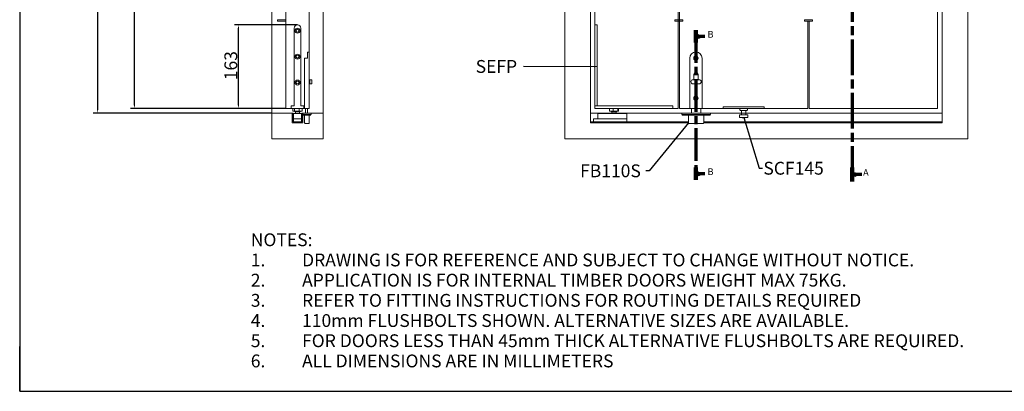
# Model space of a CAD drawing. Units: millimetres. Extents: x 25 to 2948, y 25 to 2078.
# Drawn here: x 25 to 1944, y 25 to 749 of the extents above; entities that cross this region are included whole.
import ezdxf

# ---------------------------------------------------------------- set-up
doc = ezdxf.new("R2010")
doc.units = ezdxf.units.MM
doc.header["$LTSCALE"] = 2.5
for name, pattern in [('CHAIN', [0.3543, 0.2362, -0.0295, 0.0591, -0.0295]), ('CONTINUOUS_ACAD', [0]), ('LONG_DASH_DOTTED', [0.3001, 0.2362, -0.0295, 0.0049, -0.0295])]:
    doc.linetypes.add(name, pattern=pattern)
for name, color, linetype, lineweight in [('Dimensions(ISO)', 7, 'Continuous', 25), ('Section View Lines(ISO)', 7, 'LONG_DASH_DOTTED', 70), ('Sketch Geometry(ISO)', 7, 'Continuous', 50), ('Symbols(ISO)', 7, 'Continuous', 25), ('Visible Edges(ISO)', 7, 'Continuous', 18)]:
    doc.layers.add(name, color=color, linetype=linetype, lineweight=lineweight)
doc.styles.add('Current-BSI', font='arial.ttf')
doc.styles.add('Label Text (ISO)', font='tahoma.ttf')
doc.styles.get("Standard").update_dxf_attribs({"font": 'monotxt.shx'})
doc.dimstyles.new('DEFAULT-ISO', dxfattribs={"dimscale": 2.5, "dimtxt": 10, "dimasz": 2.5, "dimexe": 3.175, "dimexo": 0, "dimgap": 0.762, "dimtad": 1, "dimdec": 0, "dimrnd": 1e-08, "dimzin": 0, "dimdsep": 46, "dimtxsty": 'Current-BSI', "dimcen": 0.09, "dimdle": 10, "dimclrd": 7, "dimclre": 7, "dimclrt": 7, "dimazin": 0, "dimtfac": 0.35, "dimtmove": 0, "dimatfit": 3, "dimfxl": 1, "dimtolj": 1, "dimtzin": 0, "dimlwd": 25, "dimlwe": 25, "dimarcsym": 0})
doc.dimstyles.new('DEFAULT-ISO$7', dxfattribs={"dimscale": 2.5, "dimtxt": 10, "dimasz": 2.5, "dimexe": 3.175, "dimexo": 0, "dimgap": 0.762, "dimtad": 1, "dimdec": 0, "dimrnd": 1e-08, "dimzin": 0, "dimdsep": 46, "dimtxsty": 'Current-BSI', "dimcen": 0.09, "dimdle": 10, "dimclrd": 7, "dimclre": 7, "dimclrt": 7, "dimazin": 0, "dimtfac": 0.35, "dimtmove": 0, "dimatfit": 3, "dimfxl": 1, "dimtolj": 1, "dimtzin": 0, "dimlwd": 25, "dimlwe": 25, "dimarcsym": 0})

# ---------------------------------------------------------------- blocks, each defined once
blk = doc.blocks.new('Borders PCH WEB A4')
at = {"layer": 'Sketch Geometry(ISO)', "color": 7, "linetype": 'CONTINUOUS_ACAD', "lineweight": 25}
for p, q in [((10, 831), (10, 10)), ((10, 10), (10, 45))]:
    blk.add_line(p, q, dxfattribs=at)
at = {"layer": 'Sketch Geometry(ISO)', "color": 7, "linetype": 'Continuous', "lineweight": 25}
blk.add_line((10, 10), (1179, 10), dxfattribs=at)
blk = doc.blocks.new('2dTransSection0')
at = {"layer": 'Section View Lines(ISO)', "linetype": 'CHAIN', "ltscale": 46.940182}
blk.add_line((659.07, 700.04), (659.07, 173.45), dxfattribs=at)
at = {"layer": 'Section View Lines(ISO)', "linetype": 'Continuous', "lineweight": 140}
for p, q in [((659.07, 700.04), (659.07, 689.01)), ((659.07, 184.48), (659.07, 173.45))]:
    blk.add_line(p, q, dxfattribs=at)
at = {"layer": 'Section View Lines(ISO)', "linetype": 'Continuous'}
for p, q in [((661.57, 695.02), (659.07, 694.52)), ((661.57, 694.52), (659.07, 694.52)), ((659.07, 694.52), (661.57, 694.02)), ((661.57, 694.02), (661.57, 695.02)), ((666.51, 694.52), (661.57, 694.52)), ((661.57, 179.46), (659.07, 178.96)), ((661.57, 178.96), (659.07, 178.96)), ((659.07, 178.96), (661.57, 178.46)), ((661.57, 178.46), (661.57, 179.46)), ((666.51, 178.96), (661.57, 178.96))]:
    blk.add_line(p, q, dxfattribs=at)
at = {"layer": 'Section View Lines(ISO)', "linetype": 'Continuous', "flags": 128}
for points in [[(661.57, 695.02), (659.07, 694.52), (661.57, 694.02), (661.57, 695.02)], [(661.57, 179.46), (659.07, 178.96), (661.57, 178.46), (661.57, 179.46)]]:
    blk.add_lwpolyline(points, dxfattribs=at)
at = {"layer": 'Section View Lines(ISO)'}
for points in [[(661.57, 695.02), (659.07, 694.52), (661.57, 694.02), (661.57, 695.02)], [(661.57, 179.46), (659.07, 178.96), (661.57, 178.46), (661.57, 179.46)]]:
    blk.add_solid(points, dxfattribs=at)
at = {"layer": 'Section View Lines(ISO)', "char_height": 5.25, "attachment_point": 7, "style": 'Label Text (ISO)'}
for insert in [(667.53, 691.9), (667.53, 176.34)]:
    blk.add_mtext('A', dxfattribs=dict(at, insert=insert))
blk = doc.blocks.new('2dTransSection1')
at = {"layer": 'Section View Lines(ISO)', "linetype": 'CHAIN', "ltscale": 43.160091}
blk.add_line((537.23, 291.48), (537.23, 174.74), dxfattribs=at)
at = {"layer": 'Section View Lines(ISO)', "linetype": 'Continuous', "lineweight": 140}
for p, q in [((537.23, 291.48), (537.23, 281.78)), ((537.23, 184.43), (537.23, 174.74))]:
    blk.add_line(p, q, dxfattribs=at)
at = {"layer": 'Section View Lines(ISO)', "linetype": 'Continuous'}
for p, q in [((539.73, 287.13), (537.23, 286.63)), ((539.73, 286.63), (537.23, 286.63)), ((537.23, 286.63), (539.73, 286.13)), ((539.73, 286.13), (539.73, 287.13)), ((544.19, 286.63), (539.73, 286.63)), ((539.73, 180.09), (537.23, 179.59)), ((539.73, 179.59), (537.23, 179.59)), ((537.23, 179.59), (539.73, 179.09)), ((539.73, 179.09), (539.73, 180.09)), ((544.19, 179.59), (539.73, 179.59))]:
    blk.add_line(p, q, dxfattribs=at)
at = {"layer": 'Section View Lines(ISO)', "linetype": 'Continuous', "flags": 128}
for points in [[(539.73, 287.13), (537.23, 286.63), (539.73, 286.13), (539.73, 287.13)], [(539.73, 180.09), (537.23, 179.59), (539.73, 179.09), (539.73, 180.09)]]:
    blk.add_lwpolyline(points, dxfattribs=at)
at = {"layer": 'Section View Lines(ISO)'}
for points in [[(539.73, 287.13), (537.23, 286.63), (539.73, 286.13), (539.73, 287.13)], [(539.73, 180.09), (537.23, 179.59), (539.73, 179.09), (539.73, 180.09)]]:
    blk.add_solid(points, dxfattribs=at)
at = {"layer": 'Section View Lines(ISO)', "char_height": 5.25, "attachment_point": 7, "style": 'Label Text (ISO)'}
for insert in [(546.25, 284), (546.25, 176.96)]:
    blk.add_mtext('B', dxfattribs=dict(at, insert=insert))
blk = doc.blocks.new('*D13')
at = {"layer": 'Defpoints', "color": 0, "linetype": 'Continuous'}
for p in [(451.4, 739.2), (566.4, 739.2), (543.9, 576.2)]:
    blk.add_point(p, dxfattribs=at)
at = {"layer": 'Dimensions(ISO)', "color": 7, "linetype": 'Continuous', "lineweight": 25}
for p, q in [((566.4, 739.2), (443.5, 739.2)), ((451.4, 582.4), (451.4, 732.9)), ((543.9, 576.2), (443.5, 576.2))]:
    blk.add_line(p, q, dxfattribs=at)
at = {"layer": 'Dimensions(ISO)', "color": 7, "linetype": 'Continuous'}
for points in [[(450.4, 732.9), (452.5, 732.9), (451.4, 739.2)], [(450.4, 582.4), (452.5, 582.4), (451.4, 576.2)]]:
    blk.add_solid(points, dxfattribs=at)
at = {"layer": 'Dimensions(ISO)', "color": 7, "linetype": 'Continuous', "lineweight": 25, "insert": (424, 631.2), "char_height": 25, "attachment_point": 1, "rotation": 90, "style": 'Current-BSI'}
blk.add_mtext('\\A1;163', dxfattribs=at)
blk = doc.blocks.new('*D14')
at = {"layer": 'Defpoints', "color": 0, "linetype": 'Continuous'}
for p in [(248.9, 1576.2), (543.9, 1576.2), (543.9, 576.2)]:
    blk.add_point(p, dxfattribs=at)
at = {"layer": 'Dimensions(ISO)', "color": 7, "linetype": 'Continuous', "lineweight": 25}
for p, q in [((543.9, 1576.2), (241, 1576.2)), ((248.9, 582.4), (248.9, 1569.9)), ((543.9, 576.2), (241, 576.2))]:
    blk.add_line(p, q, dxfattribs=at)
at = {"layer": 'Dimensions(ISO)', "color": 7, "linetype": 'Continuous'}
for points in [[(247.9, 1569.9), (250, 1569.9), (248.9, 1576.2)], [(247.9, 582.4), (250, 582.4), (248.9, 576.2)]]:
    blk.add_solid(points, dxfattribs=at)
at = {"layer": 'Dimensions(ISO)', "color": 7, "linetype": 'Continuous', "lineweight": 25, "insert": (221.5, 944.9), "char_height": 25, "attachment_point": 1, "rotation": 90, "style": 'Current-BSI'}
blk.add_mtext('\\A1; \\fArial|b0|i0;\\H24.9682;DH = 3300 MAX', dxfattribs=at)
blk = doc.blocks.new('*D15')
at = {"layer": 'Defpoints', "color": 0, "linetype": 'Continuous'}
for p in [(516.4, 1636.2), (176.4, 567.2), (516.4, 567.2)]:
    blk.add_point(p, dxfattribs=at)
at = {"layer": 'Dimensions(ISO)', "color": 7, "linetype": 'Continuous', "lineweight": 25}
for p, q in [((516.4, 1636.2), (168.5, 1636.2)), ((176.4, 1629.9), (176.4, 573.4)), ((516.4, 567.2), (168.5, 567.2))]:
    blk.add_line(p, q, dxfattribs=at)
at = {"layer": 'Dimensions(ISO)', "color": 7, "linetype": 'Continuous'}
for points in [[(175.4, 1629.9), (177.5, 1629.9), (176.4, 1636.2)], [(175.4, 573.4), (177.5, 573.4), (176.4, 567.2)]]:
    blk.add_solid(points, dxfattribs=at)
at = {"layer": 'Dimensions(ISO)', "color": 7, "linetype": 'Continuous', "lineweight": 25, "insert": (148.7, 987.1), "char_height": 25, "attachment_point": 1, "rotation": 90, "style": 'Current-BSI'}
blk.add_mtext('\\A1; \\fArial|b0|i0;\\H24.9682;OH = DH + 69', dxfattribs=at)

msp = doc.modelspace()

# ---------------------------------------------------------------- linework, layer by layer
at = {"layer": 'Visible Edges(ISO)'}
for p, q in [((516.4, 517.2), (516.4, 1686.2)), ((616.4, 1686.2), (616.4, 517.2)), ((616.4, 517.2), (616.4, 1686.2)), ((1087.3, 517.2), (1087.3, 1686.2)), ((1087.3, 1686.2), (1087.3, 517.2)), ((1872.8, 1686.2), (1872.8, 517.2)), ((1872.8, 517.2), (1872.8, 1686.2)), ((516.4, 1636.2), (516.4, 567.2)), ((616.4, 567.2), (616.4, 1636.2)), ((616.4, 1636.2), (616.4, 567.2)), ((1137.3, 1636.2), (1137.3, 567.2)), ((1137.3, 567.2), (1137.3, 1636.2)), ((1822.8, 567.2), (1822.8, 1636.2)), ((1822.8, 1636.2), (1822.8, 567.2)), ((543.9, 576.2), (543.9, 1576.2)), ((588.9, 1576.2), (588.9, 576.2)), ((588.9, 576.2), (588.9, 1576.2)), ((588.9, 1576.2), (588.9, 576.2)), ((588.9, 686.2), (588.9, 1576.2)), ((588.9, 1576.2), (588.9, 686.2)), ((1145.8, 1576.2), (1145.8, 576.2)), ((1308.3, 576.2), (1308.3, 1576.2)), ((1311.1, 1576.2), (1311.1, 576.2)), ((1813.9, 1576.2), (1813.9, 576.2)), ((1813.9, 576.2), (1813.9, 1576.2)), ((1145.8, 738.2), (1145.8, 1414.2)), ((516.4, 567.2), (516.4, 1019.8)), ((516.4, 1019.8), (516.4, 517.2)), ((543.9, 749.2), (543.9, 576.2)), ((543.9, 576.2), (543.9, 749.2)), ((543.9, 749.2), (543.9, 576.2)), ((543.9, 576.2), (543.9, 749.2)), ((1308.3, 749.2), (1308.3, 576.2)), ((1311.1, 576.2), (1311.1, 749.2)), ((1561.1, 746.2), (1561.1, 576.2)), ((1561.1, 576.2), (1561.1, 746.2)), ((1563.9, 576.2), (1563.9, 746.2)), ((1563.9, 746.2), (1563.9, 576.2)), ((588.9, 576.2), (543.9, 576.2)), ((543.9, 576.2), (554.9, 576.2)), ((554.9, 576.2), (543.9, 576.2)), ((543.9, 576.2), (554.9, 576.2)), ((554.9, 576.2), (543.9, 576.2)), ((577.9, 576.2), (588.9, 576.2)), ((588.9, 576.2), (577.9, 576.2)), ((577.9, 576.2), (579.9, 576.2)), ((579.9, 576.2), (577.9, 576.2)), ((1145.8, 576.2), (1145.8, 577.2)), ((1146.8, 576.2), (1145.8, 576.2)), ((1145.8, 576.2), (1308.3, 576.2)), ((1308.3, 576.2), (1297.3, 576.2)), ((1331.1, 576.2), (1311.1, 576.2)), ((1311.1, 576.2), (1561.1, 576.2)), ((1397.1, 576.2), (1355.1, 576.2)), ((1561.1, 576.2), (1475.1, 576.2)), ((1813.9, 576.2), (1563.9, 576.2)), ((1563.9, 576.2), (1813.9, 576.2)), ((516.4, 567.2), (555.9, 567.2)), ((555.9, 567.2), (516.4, 567.2)), ((557.9, 567.2), (555.9, 567.2)), ((555.9, 567.2), (555.9, 548.2)), ((555.9, 567.2), (555.9, 548.2)), ((557.9, 550.2), (557.9, 567.2)), ((574.9, 567.2), (574.9, 550.2)), ((576.9, 567.2), (574.9, 567.2)), ((576.9, 548.2), (576.9, 567.2)), ((576.9, 567.2), (576.9, 548.2)), ((616.4, 567.2), (576.9, 567.2)), ((592.9, 567.2), (616.4, 567.2)), ((1137.3, 567.2), (1137.3, 550.2)), ((1137.3, 550.2), (1137.3, 567.2)), ((1137.3, 567.2), (1137.3, 548.2)), ((1137.3, 548.2), (1137.3, 567.2)), ((1179.3, 567.2), (1137.3, 567.2)), ((1179.3, 567.2), (1137.3, 567.2)), ((1315.3, 567.2), (1137.3, 567.2)), ((1137.3, 567.2), (1315.3, 567.2)), ((1315.3, 567.2), (1137.3, 567.2)), ((1137.3, 567.2), (1137.3, 548.2)), ((1137.3, 567.2), (1179.3, 567.2)), ((1137.3, 567.2), (1137.3, 548.2)), ((1822.8, 567.2), (1137.3, 567.2)), ((1137.3, 567.2), (1179.3, 567.2)), ((1315.3, 567.2), (1187.3, 567.2)), ((1315.3, 567.2), (1187.3, 567.2)), ((1187.3, 567.2), (1315.3, 567.2)), ((1187.3, 567.2), (1315.3, 567.2)), ((1431.8, 567.2), (1371.3, 567.2)), ((1431.8, 567.2), (1371.3, 567.2)), ((1822.8, 567.2), (1371.3, 567.2)), ((1371.3, 567.2), (1822.8, 567.2)), ((1822.8, 567.2), (1371.3, 567.2)), ((1371.3, 567.2), (1431.8, 567.2)), ((1371.3, 567.2), (1431.8, 567.2)), ((1822.8, 567.2), (1440.4, 567.2)), ((1822.8, 567.2), (1440.4, 567.2)), ((1440.4, 567.2), (1822.8, 567.2)), ((1440.4, 567.2), (1822.8, 567.2)), ((1822.8, 567.2), (1822.8, 550.2)), ((1822.8, 548.2), (1822.8, 567.2)), ((1822.8, 567.2), (1822.8, 548.2)), ((1822.8, 550.2), (1822.8, 567.2)), ((1822.8, 567.2), (1822.8, 548.2)), ((1822.8, 567.2), (1822.8, 548.2)), ((555.9, 548.2), (576.9, 548.2)), ((576.9, 548.2), (555.9, 548.2)), ((574.9, 550.2), (557.9, 550.2)), ((1328.3, 550.2), (1137.3, 550.2)), ((1143.3, 550.2), (1137.3, 550.2)), ((1328.3, 548.2), (1137.3, 548.2)), ((1328.3, 548.2), (1137.3, 548.2)), ((1328.3, 548.2), (1137.3, 548.2)), ((1137.3, 548.2), (1328.3, 548.2)), ((1328.3, 550.2), (1208.3, 550.2)), ((1822.8, 550.2), (1358.3, 550.2)), ((1822.8, 550.2), (1358.3, 550.2)), ((1822.8, 548.2), (1358.3, 548.2)), ((1822.8, 548.2), (1358.3, 548.2)), ((1822.8, 548.2), (1358.3, 548.2)), ((1358.3, 548.2), (1822.8, 548.2)), ((616.4, 517.2), (516.4, 517.2)), ((516.4, 517.2), (616.4, 517.2)), ((1872.8, 517.2), (1087.3, 517.2)), ((1087.3, 517.2), (1872.8, 517.2))]:
    msp.add_line(p, q, dxfattribs=at)
at = {"layer": 'Visible Edges(ISO)', "color": 5}
for p, q in [((527.9, 749.2), (527.8, 749.1)), ((543.6, 749.1), (527.8, 749.1)), ((527.8, 746.3), (527.8, 749.1)), ((543.5, 749.2), (543.6, 749.1)), ((543.6, 746.3), (543.6, 749.1)), ((1301.9, 749.2), (1301.8, 749.1)), ((1317.6, 749.1), (1301.8, 749.1)), ((1301.8, 746.3), (1301.8, 749.1)), ((1317.5, 749.2), (1317.6, 749.1)), ((1317.6, 746.3), (1317.6, 749.1)), ((527.8, 746.3), (543.6, 746.3)), ((527.9, 746.2), (527.8, 746.3)), ((543.5, 746.2), (527.9, 746.2)), ((543.5, 746.2), (543.6, 746.3)), ((1301.8, 746.3), (1317.6, 746.3)), ((1301.9, 746.2), (1301.8, 746.3)), ((1317.5, 746.2), (1301.9, 746.2)), ((1317.5, 746.2), (1317.6, 746.3))]:
    msp.add_line(p, q, dxfattribs=at)
at = {"layer": 'Visible Edges(ISO)', "color": 6}
for p, q in [((1554.7, 749.2), (1554.6, 749.1)), ((1570.4, 749.1), (1554.6, 749.1)), ((1554.6, 746.3), (1554.6, 749.1)), ((1570.3, 749.2), (1570.4, 749.1)), ((1570.4, 746.3), (1570.4, 749.1)), ((1554.6, 746.3), (1570.4, 746.3)), ((1554.7, 746.2), (1554.6, 746.3)), ((1570.3, 746.2), (1554.7, 746.2)), ((1570.3, 746.2), (1570.4, 746.3))]:
    msp.add_line(p, q, dxfattribs=at)
at = {"layer": 'Visible Edges(ISO)', "color": 1}
for p, q in [((559.9, 732.7), (559.9, 582.2)), ((572.9, 582.2), (572.9, 732.7)), ((1145.8, 732.7), (1145.8, 738.2)), ((1145.8, 732.7), (1145.8, 582.2)), ((1149.8, 739.2), (1146.8, 739.2)), ((1150.8, 738.2), (1150.8, 732.7)), ((1150.8, 582.2), (1150.8, 732.7)), ((553.9, 580.2), (553.9, 577.2)), ((558.9, 581.2), (554.9, 581.2)), ((554.9, 576.2), (577.9, 576.2)), ((557.3, 576.2), (557.3, 571.2)), ((560.7, 576.2), (560.7, 571.2)), ((569.9, 576.2), (569.9, 571.2)), ((577.9, 581.2), (573.9, 581.2)), ((575.6, 576.2), (575.6, 571.2)), ((578.9, 577.2), (578.9, 580.2)), ((1145.8, 582.2), (1145.8, 580.2)), ((1145.8, 580.2), (1145.8, 577.2)), ((1285.8, 581.2), (1146.8, 581.2)), ((1146.8, 576.2), (1285.8, 576.2)), ((1174.7, 576.2), (1174.7, 571.2)), ((1182, 576.2), (1182, 571.2)), ((1190.5, 576.2), (1190.5, 571.2)), ((1191.8, 576.2), (1191.8, 571.2)), ((1285.8, 581.2), (1297.3, 581.2)), ((1297.3, 576.2), (1285.8, 576.2)), ((1298.3, 580.2), (1298.3, 577.2)), ((557.3, 571.2), (560.7, 571.2)), ((574.4, 566.2), (558.4, 566.2)), ((558.4, 555.7), (558.4, 566.2)), ((560.7, 571.2), (569.9, 571.2)), ((561.4, 571.2), (561.4, 569.7)), ((571.4, 569.7), (561.4, 569.7)), ((562.4, 569.7), (562.4, 566.2)), ((569.9, 571.2), (575.6, 571.2)), ((570.4, 569.7), (570.4, 566.2)), ((571.4, 571.2), (571.4, 569.7)), ((574.4, 555.7), (574.4, 566.2)), ((1208.1, 566.2), (1151.8, 566.2)), ((1151.8, 555.7), (1151.8, 566.2)), ((1174.7, 571.2), (1182, 571.2)), ((1178.3, 571.2), (1178.3, 569.7)), ((1188.3, 569.7), (1178.3, 569.7)), ((1179.3, 569.7), (1179.3, 566.2)), ((1182, 571.2), (1190.5, 571.2)), ((1187.3, 569.7), (1187.3, 566.2)), ((1188.3, 571.2), (1188.3, 569.7)), ((1190.5, 571.2), (1191.8, 571.2)), ((1208.1, 555.7), (1208.1, 566.2)), ((558.4, 550.2), (558.4, 555.7)), ((574.4, 555.7), (558.4, 555.7)), ((574.4, 550.2), (574.4, 555.7)), ((1208.3, 555.7), (1143.3, 555.7)), ((1143.3, 550.2), (1143.3, 555.7)), ((1208.3, 550.2), (1143.3, 550.2)), ((1151.8, 555.7), (1208.1, 555.7)), ((1156.9, 549.8), (1156.5, 550.2)), ((1161.7, 549.8), (1156.9, 549.8)), ((1161.7, 549.8), (1162.1, 550.2)), ((1192.9, 549.8), (1192.5, 550.2)), ((1197.7, 549.8), (1192.9, 549.8)), ((1197.7, 549.8), (1198.1, 550.2)), ((1208.3, 550.2), (1208.3, 555.7))]:
    msp.add_line(p, q, dxfattribs=at)
at = {"layer": 'Visible Edges(ISO)', "color": 30}
for p, q in [((579.9, 674.2), (585.9, 674.2)), ((579.9, 576.2), (579.9, 674.2)), ((585.9, 686.2), (585.9, 674.2)), ((588.9, 686.2), (585.9, 686.2)), ((588.9, 674.2), (588.9, 686.2)), ((588.9, 576.2), (588.9, 674.2)), ((1331.1, 576.2), (1331.1, 674.2)), ((1355.1, 576.2), (1355.1, 674.2)), ((1339, 632.2), (1339, 642.7)), ((1347.2, 642.7), (1347.2, 632.2)), ((590.4, 631.7), (588.9, 631.7)), ((590.4, 624.6), (588.9, 624.6)), ((590.4, 632.2), (590.4, 624.2)), ((590.4, 632.2), (594.4, 632.2)), ((590.4, 624.2), (594.4, 624.2)), ((594.4, 624.2), (594.4, 632.2)), ((1337.3, 632.2), (1349.3, 632.2)), ((1337.3, 624.2), (1349.3, 624.2)), ((588.9, 576.2), (579.9, 576.2)), ((581.9, 567.2), (581.9, 576.2)), ((585.8, 567.2), (585.8, 576.2)), ((1355.1, 576.2), (1331.1, 576.2)), ((1334.1, 567.2), (1334.1, 576.2)), ((1352.6, 567.2), (1352.6, 576.2)), ((576.9, 567.2), (592.9, 567.2)), ((592.9, 564.2), (576.9, 564.2)), ((577.6, 563.9), (577.6, 563.4)), ((591.9, 563.2), (577.9, 563.2)), ((580.4, 563), (580.4, 548.2)), ((589.4, 548.2), (589.4, 563)), ((592.1, 563.4), (592.1, 563.9)), ((592.9, 567.2), (592.9, 564.2)), ((1315.3, 567.2), (1323.3, 567.2)), ((1315.3, 567.2), (1315.3, 564.2)), ((1323.3, 564.2), (1315.3, 564.2)), ((1316.1, 563.4), (1316.1, 563.9)), ((1323.3, 563.2), (1316.3, 563.2)), ((1363.3, 567.2), (1323.3, 567.2)), ((1323.3, 564.2), (1363.3, 564.2)), ((1323.3, 563.2), (1363.3, 563.2)), ((1328.3, 563), (1328.3, 548.2)), ((1358.3, 548.2), (1358.3, 563)), ((1363.3, 567.2), (1371.3, 567.2)), ((1371.3, 564.2), (1363.3, 564.2)), ((1370.3, 563.2), (1363.3, 563.2)), ((1370.6, 563.4), (1370.6, 563.9)), ((1371.3, 567.2), (1371.3, 564.2)), ((581.4, 547.2), (588.4, 547.2)), ((1329.3, 547.2), (1357.3, 547.2))]:
    msp.add_line(p, q, dxfattribs=at)
at = {"layer": 'Visible Edges(ISO)', "color": 96}
for p, q in [((1396.1, 579.1), (1396.1, 577.2)), ((1396.2, 579.2), (1406.1, 579.2)), ((1406.1, 576.2), (1397.1, 576.2)), ((1466.1, 579.2), (1406.1, 579.2)), ((1406.1, 576.2), (1466.1, 576.2)), ((1466.1, 579.2), (1476, 579.2)), ((1475.1, 576.2), (1466.1, 576.2)), ((1476.1, 579.1), (1476.1, 577.2)), ((1428.1, 563.6), (1444.1, 563.6)), ((1428.1, 563.6), (1428.1, 558.6)), ((1428.1, 558.6), (1444.1, 558.6)), ((1428.8, 575.2), (1428.8, 573.4)), ((1442.4, 572.4), (1429.8, 572.4)), ((1431.8, 571.4), (1431.8, 564.1)), ((1433.1, 558.6), (1433.1, 558.1)), ((1439.1, 558.1), (1433.1, 558.1)), ((1439.1, 558.6), (1439.1, 558.1)), ((1440.4, 571.4), (1440.4, 564.1)), ((1443.4, 575.2), (1443.4, 573.4)), ((1444.1, 563.6), (1444.1, 558.6))]:
    msp.add_line(p, q, dxfattribs=at)
at = {"layer": 'Visible Edges(ISO)', "color": 1}
for centre, radius in [((566.4, 727.7), 4.8), ((566.4, 727.7), 2.75), ((566.4, 677.2), 4.8), ((566.4, 677.2), 2.75), ((566.4, 626.7), 4.8), ((566.4, 626.7), 2.75)]:
    msp.add_circle(centre, radius, dxfattribs=at)
at = {"layer": 'Visible Edges(ISO)', "color": 30}
for centre, radius in [((1343.1, 674.2), 4.25), ((1343.1, 674.2), 2.4), ((1343.1, 596.2), 4.25), ((1343.1, 596.2), 2.4)]:
    msp.add_circle(centre, radius, dxfattribs=at)
at = {"layer": 'Visible Edges(ISO)', "color": 1}
for centre, radius, start, end in [((566.4, 732.7), 6.5, 0, 180), ((1146.8, 738.2), 1, 90, 180), ((1149.8, 738.2), 1, 0, 90), ((554.9, 580.2), 1, 90, 180), ((554.9, 577.2), 1, 180, 270), ((558.9, 582.2), 1, 270, 0), ((573.9, 582.2), 1, 180, 270), ((577.9, 580.2), 1, 0, 90), ((577.9, 577.2), 1, 270, 0), ((1146.8, 580.2), 1, 90, 180), ((1146.8, 577.2), 1, 180, 270), ((1151.8, 582.2), 1, 180, 270), ((1297.3, 580.2), 1, 0, 90), ((1297.3, 577.2), 1, 270, 0)]:
    msp.add_arc(centre, radius, start, end, dxfattribs=at)
at = {"layer": 'Visible Edges(ISO)', "color": 30}
for centre, radius, start, end in [((1343.1, 674.2), 12, 0, 180), ((1343.1, 642.7), 4.1, 0, 180), ((1337.3, 628.2), 4, 90, 270), ((1343.1, 627.7), 4.1, 238.884, 301.116), ((1349.3, 628.2), 4, 270, 90), ((577.9, 563.9), 0.25, 90, 180), ((577.9, 563.4), 0.25, 180, 270), ((580.2, 563), 0.2, 0, 90), ((589.6, 563), 0.2, 90, 180), ((591.9, 563.9), 0.25, 0, 90), ((591.9, 563.4), 0.25, 270, 0), ((1316.3, 563.9), 0.25, 90, 180), ((1316.3, 563.4), 0.25, 180, 270), ((1328.1, 563), 0.2, 0, 90), ((1358.5, 563), 0.2, 90, 180), ((1370.3, 563.9), 0.25, 0, 90), ((1370.3, 563.4), 0.25, 270, 0), ((581.4, 548.2), 1, 180, 270), ((588.4, 548.2), 1, 270, 0), ((1329.3, 548.2), 1, 180, 270), ((1357.3, 548.2), 1, 270, 0)]:
    msp.add_arc(centre, radius, start, end, dxfattribs=at)
at = {"layer": 'Visible Edges(ISO)', "color": 96}
for centre, radius, start, end in [((1396.2, 579.1), 0.1, 90, 180), ((1397.1, 577.2), 1, 180, 270), ((1427.8, 575.2), 1, 0, 90), ((1444.4, 575.2), 1, 90, 180), ((1475.1, 577.2), 1, 270, 0), ((1476, 579.1), 0.1, 0, 90), ((1429.8, 573.4), 1, 180, 270), ((1430.8, 571.4), 1, 0, 90), ((1432.3, 564.1), 0.5, 180, 270), ((1439.9, 564.1), 0.5, 270, 0), ((1441.4, 571.4), 1, 90, 180), ((1442.4, 573.4), 1, 270, 0)]:
    msp.add_arc(centre, radius, start, end, dxfattribs=at)

# ---------------------------------------------------------------- block references
at = {"xscale": 2.5, "yscale": 2.5, "zscale": 2.5}
msp.add_blockref('Borders PCH WEB A4', (0, 0), dxfattribs=at)
at = {"layer": 'Section View Lines(ISO)', "xscale": 2.5, "yscale": 2.5, "zscale": 2.5}
for name in ['2dTransSection0', '2dTransSection1']:
    msp.add_blockref(name, (0, 0), dxfattribs=at)

# ---------------------------------------------------------------- texts
at = {"layer": 'Symbols(ISO)', "color": 7, "char_height": 25, "attachment_point": 1, "style": 'Current-BSI'}
for s, insert, width in [('{\\fArial|b0|i0;SEFP}', (913.7, 670.6), 91.254), ('{\\fArial|b0|i0;FB110S}', (1117.3, 467.2), 126.2), ('{\\fArial|b0|i0;SCF145}', (1474.5, 472.2), 128.125)]:
    msp.add_mtext(s, dxfattribs=dict(at, insert=insert, width=width))
at = {"layer": 'Symbols(ISO)', "color": 7, "insert": (475.4, 332.8), "char_height": 25, "width": 1484.165, "attachment_point": 1, "line_spacing_factor": 0.944221}
msp.add_mtext('{\\fArial|b0|i0;\\H25.0000;NOTES:\\P\\fArial|b0|i0;\\H25.0000;1.^I\\fArial|b0|i0;\\H25.0000;DRAWING IS FOR REFERENCE AND SUBJECT TO CHANGE WITHOUT NOTICE.\\P\\fArial|b0|i0;\\H25.0000;2.^I\\fArial|b0|i0;\\H25.0000;APPLICATION IS FOR INTERNAL TIMBER DOORS WEIGHT MAX 75KG.\\P\\fArial|b0|i0;\\H25.0000;3.^I\\fArial|b0|i0;\\H25.0000;REFER TO FITTING INSTRUCTIONS FOR ROUTING DETAILS REQUIRED\\P\\fArial|b0|i0;\\H25.0000;4.^I\\fArial|b0|i0;\\H25.0000;110mm FLUSHBOLTS SHOWN. ALTERNATIVE SIZES ARE AVAILABLE.\\P\\fArial|b0|i0;\\H25.0000;5.^I\\fArial|b0|i0;\\H25.0000;FOR DOORS LESS THAN 45mm THICK ALTERNATIVE FLUSHBOLTS ARE REQUIRED.\\P\\fArial|b0|i0;\\H25.0000;6.^I\\fArial|b0|i0;\\H25.0000;ALL DIMENSIONS ARE IN MILLIMETERS}', dxfattribs=at)

# ---------------------------------------------------------------- dimensions: what is measured, and where the dimension line sits
at = {"layer": 'Dimensions(ISO)', "color": 7, "linetype": 'Continuous', "lineweight": 25}
for base, p1, p2, angle, text, picture, middle in [((176.4, 567.2), (516.4, 1636.2), (516.4, 567.2), 270, ' \\fArial|b0|i0;\\H24.9682;OH = DH + 69', '*D15', (176.4, 1101.7)), ((248.9, 1576.2), (543.9, 576.2), (543.9, 1576.2), 90, ' \\fArial|b0|i0;\\H24.9682;DH = 3300 MAX', '*D14', (248.9, 1076.2))]:
    dim = msp.add_linear_dim(base=base, p1=p1, p2=p2, angle=angle, text=text, dimstyle='DEFAULT-ISO', override={"dimgap": 0.762, "dimdec": 0, "dimtol": 0, "dimlim": 0, "dimtp": 0, "dimtm": 0, "dimtdec": 2, "dimtofl": 0, "dimatfit": 1}, dxfattribs=at)
    dim.commit()
    dim.dimension.update_dxf_attribs({"geometry": picture, "text_midpoint": middle, "dimtype": 160})
dim = msp.add_linear_dim(base=(451.4, 739.2), p1=(543.9, 576.2), p2=(566.4, 739.2), angle=90, dimstyle='DEFAULT-ISO', override={"dimgap": 0.762, "dimdec": 0, "dimtol": 0, "dimlim": 0, "dimtp": 0, "dimtm": 0, "dimtdec": 2, "dimtofl": 0, "dimatfit": 1}, dxfattribs=at)
dim.commit()
dim.dimension.update_dxf_attribs({"geometry": '*D13', "text_midpoint": (451.4, 657.7), "dimtype": 160})

# ---------------------------------------------------------------- leaders
at = {"layer": 'Symbols(ISO)', "color": 7, "linetype": 'Continuous', "lineweight": 25, "annotation_type": 0, "has_hookline": 1}
for points, hookline_direction, text_width in [([(1150.8, 657.4), (1006.8, 658.1)], 1, 88.1), ([(1436.1, 558.6), (1466.4, 459.7), (1472.6, 459.7)], 0, 125.2), ([(1328.3, 548.2), (1251.7, 454.7), (1245.4, 454.7)], 1, 121.5)]:
    msp.add_leader(points, dimstyle='DEFAULT-ISO$7', override={"dimtad": 0}, dxfattribs=dict(at, hookline_direction=hookline_direction, text_width=text_width))

doc.saveas('drawing.dxf')
